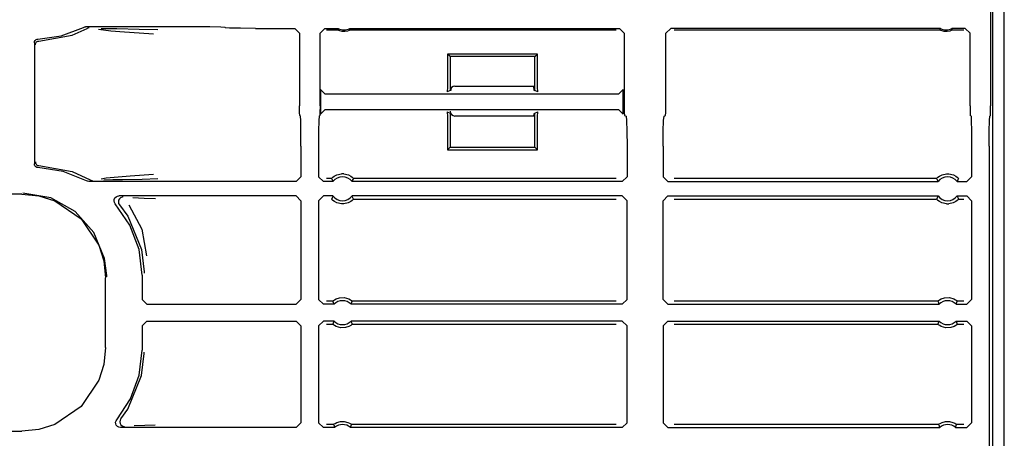
# Model space of a CAD drawing. Extents: x 15 to 64, y 13 to 129.
# Drawn here: x 59 to 63, y 24 to 26 of the extents above; entities that cross this region are included whole.
import ezdxf

# ---------------------------------------------------------------- set-up
doc = ezdxf.new("R2010")
doc.units = 0
doc.header["$MEASUREMENT"] = 0
doc.layers.add('TFR-TRI', color=7, linetype='CONTINUOUS')

msp = doc.modelspace()

# ---------------------------------------------------------------- linework, layer by layer
at = {"layer": 'TFR-TRI', "color": 30, "linetype": 'CONTINUOUS'}
for p, q in [((63.4024, 13.4113), (63.4024, 97.3078)), ((61.1084, 25.7333), (61.4424, 25.7333)), ((61.4424, 25.6083), (61.1084, 25.6083))]:
    msp.add_line(p, q, dxfattribs=at)
at = {"layer": 'TFR-TRI', "color": 113, "linetype": 'CONTINUOUS'}
for p, q in [((63.355, 17.8132), (63.355, 37.0095)), ((63.3452, 29.172), (63.3452, 25.6507)), ((59.3669, 25.9298), (59.4647, 25.9437)), ((59.3711, 25.9215), (59.5097, 25.9469)), ((59.4647, 25.9437), (59.557, 25.9786)), ((59.5097, 25.9469), (59.5723, 25.9745)), ((59.557, 25.9786), (59.5634, 25.9806)), ((59.5634, 25.9806), (59.5661, 25.9808)), ((60.0234, 25.9808), (59.5661, 25.9808)), ((59.5787, 25.9766), (59.5723, 25.9745)), ((59.5723, 25.9745), (59.5723, 25.9745)), ((59.581, 25.9768), (59.5787, 25.9766)), ((59.5817, 25.9768), (59.581, 25.9768)), ((59.6721, 25.9627), (59.62, 25.9694)), ((59.6311, 25.9747), (59.6968, 25.9736)), ((59.7286, 25.9582), (59.6721, 25.9627)), ((59.6968, 25.9736), (59.7904, 25.9719)), ((59.8303, 25.9514), (59.7286, 25.9582)), ((59.7904, 25.9719), (59.8681, 25.97)), ((59.8505, 25.95), (59.8303, 25.9514)), ((60.0853, 25.9805), (60.0234, 25.9808)), ((60.131, 25.9797), (60.0853, 25.9805)), ((60.1484, 25.9787), (60.131, 25.9797)), ((60.1484, 25.9787), (60.1502, 25.9768)), ((60.1677, 25.9758), (60.1502, 25.9768)), ((60.2134, 25.975), (60.1677, 25.9758)), ((60.2752, 25.9747), (60.2134, 25.975)), ((60.2752, 25.9747), (60.4395, 25.9747)), ((60.4395, 25.9747), (60.4595, 25.9547)), ((60.4595, 25.9547), (60.4595, 25.6507)), ((60.5452, 25.9547), (60.5652, 25.9747)), ((60.5452, 25.6507), (60.5452, 25.9547)), ((60.5652, 25.9747), (60.6211, 25.9747)), ((60.572, 25.9679), (60.6194, 25.9679)), ((60.6206, 25.973), (60.6194, 25.9679)), ((60.6196, 25.9677), (60.6194, 25.9679)), ((60.6209, 25.967), (60.6196, 25.9677)), ((60.6211, 25.9747), (60.6206, 25.973)), ((60.6236, 25.9658), (60.6209, 25.967)), ((60.6284, 25.964), (60.6236, 25.9658)), ((60.6374, 25.962), (60.6284, 25.964)), ((60.6492, 25.9615), (60.6374, 25.962)), ((60.6601, 25.9634), (60.6492, 25.9615)), ((60.6662, 25.9655), (60.6601, 25.9634)), ((60.6693, 25.9669), (60.6662, 25.9655)), ((60.6706, 25.9676), (60.6693, 25.9669)), ((60.6694, 25.9747), (61.7952, 25.9747)), ((60.6706, 25.9698), (60.6694, 25.9747)), ((60.6711, 25.9679), (60.6706, 25.9698)), ((60.6711, 25.9679), (60.6706, 25.9676)), ((60.6711, 25.9679), (61.7815, 25.9679)), ((61.7952, 25.9747), (61.8152, 25.9547)), ((61.8152, 25.9547), (61.8152, 25.6507)), ((61.9896, 25.9547), (62.0096, 25.9747)), ((61.9896, 25.6507), (61.9896, 25.9547)), ((63.1354, 25.9747), (62.0096, 25.9747)), ((62.0232, 25.9679), (63.1337, 25.9679)), ((63.1349, 25.973), (63.1337, 25.9679)), ((63.134, 25.9677), (63.1337, 25.9679)), ((63.1352, 25.967), (63.134, 25.9677)), ((63.1354, 25.9747), (63.1349, 25.973)), ((63.1379, 25.9658), (63.1352, 25.967)), ((63.1428, 25.964), (63.1379, 25.9658)), ((63.1517, 25.962), (63.1428, 25.964)), ((63.1635, 25.9615), (63.1517, 25.962)), ((63.1745, 25.9634), (63.1635, 25.9615)), ((63.1805, 25.9655), (63.1745, 25.9634)), ((63.1836, 25.9669), (63.1805, 25.9655)), ((63.1849, 25.9676), (63.1836, 25.9669)), ((63.1849, 25.9698), (63.1837, 25.9747)), ((63.2395, 25.9747), (63.1837, 25.9747)), ((63.1854, 25.9679), (63.1849, 25.9698)), ((63.1854, 25.9679), (63.1849, 25.9676)), ((63.1854, 25.9679), (63.2327, 25.9679)), ((63.2395, 25.9747), (63.2595, 25.9547)), ((63.2595, 25.6507), (63.2595, 25.9547)), ((59.3524, 25.9148), (59.3532, 25.9197)), ((59.3524, 25.9148), (59.3524, 25.4079)), ((59.3532, 25.9197), (59.3557, 25.9242)), ((59.3557, 25.9242), (59.3594, 25.9275)), ((59.3565, 25.9065), (59.3569, 25.91)), ((59.3569, 25.91), (59.358, 25.9131)), ((59.358, 25.9131), (59.3597, 25.9158)), ((59.3594, 25.9275), (59.3641, 25.9294)), ((59.3597, 25.9158), (59.3618, 25.9179)), ((59.3618, 25.9179), (59.3665, 25.9206)), ((59.3641, 25.9294), (59.3669, 25.9298)), ((59.3665, 25.9206), (59.3711, 25.9215)), ((61.0883, 25.8571), (61.0778, 25.8675)), ((61.4528, 25.8675), (61.0778, 25.8675)), ((61.0778, 25.8675), (61.0778, 25.7288)), ((61.4424, 25.8571), (61.4528, 25.8675)), ((61.4528, 25.7288), (61.4528, 25.8675)), ((61.4424, 25.8571), (61.0883, 25.8571)), ((61.0883, 25.8571), (61.0883, 25.7148)), ((61.4424, 25.7148), (61.4424, 25.8571)), ((60.5671, 25.699), (60.5471, 25.719)), ((60.5471, 25.719), (60.5471, 25.6161)), ((61.7913, 25.699), (60.5671, 25.699)), ((61.0778, 25.7288), (61.0765, 25.7088)), ((61.0883, 25.7148), (61.0765, 25.7088)), ((61.0929, 25.717), (61.0884, 25.7148)), ((61.0929, 25.717), (61.0939, 25.7271)), ((61.4368, 25.732), (61.4368, 25.7333)), ((61.4368, 25.732), (61.4378, 25.717)), ((61.4378, 25.717), (61.4424, 25.7148)), ((61.4542, 25.7088), (61.4424, 25.7148)), ((61.4542, 25.7088), (61.4528, 25.7288)), ((61.8113, 25.719), (61.7913, 25.699)), ((61.8113, 25.6161), (61.8113, 25.719)), ((60.4597, 25.6226), (60.4595, 25.6507)), ((60.4602, 25.6107), (60.4597, 25.6226)), ((60.545, 25.6226), (60.5445, 25.6107)), ((60.5452, 25.6507), (60.545, 25.6226)), ((60.5471, 25.6161), (60.5671, 25.6361)), ((60.5671, 25.6361), (61.7913, 25.6361)), ((61.0765, 25.6262), (61.0778, 25.6063)), ((61.0765, 25.6262), (61.0883, 25.6203)), ((61.0883, 25.6203), (61.0883, 25.478)), ((61.0929, 25.618), (61.0906, 25.6192)), ((61.0935, 25.615), (61.0929, 25.618)), ((61.4378, 25.618), (61.4368, 25.6083)), ((61.4378, 25.618), (61.4424, 25.6203)), ((61.4424, 25.6203), (61.4542, 25.6262)), ((61.4424, 25.478), (61.4424, 25.6203)), ((61.4528, 25.6063), (61.4542, 25.6262)), ((61.7913, 25.6361), (61.8113, 25.6161)), ((61.8152, 25.6507), (61.8156, 25.6226)), ((61.8156, 25.6226), (61.8165, 25.6107)), ((61.9882, 25.6107), (61.9892, 25.6226)), ((61.9892, 25.6226), (61.9896, 25.6507)), ((63.2595, 25.6507), (63.2597, 25.6226)), ((63.2597, 25.6226), (63.2602, 25.6107)), ((63.3445, 25.6107), (63.345, 25.6226)), ((63.345, 25.6226), (63.3452, 25.6507)), ((60.4602, 25.6107), (60.4635, 25.6074)), ((60.4646, 25.5899), (60.4635, 25.6074)), ((60.4654, 25.5443), (60.4646, 25.5899)), ((60.5402, 25.5899), (60.5394, 25.5443)), ((60.5413, 25.6074), (60.5402, 25.5899)), ((60.5413, 25.6074), (60.5445, 25.6107)), ((61.0778, 25.6063), (61.0778, 25.4675)), ((61.4528, 25.4675), (61.4528, 25.6063)), ((61.8165, 25.6107), (61.8231, 25.6074)), ((61.8231, 25.6074), (61.8252, 25.5899)), ((61.8252, 25.5899), (61.8268, 25.5443)), ((61.978, 25.5443), (61.9795, 25.5899)), ((61.9795, 25.5899), (61.9817, 25.6074)), ((61.9817, 25.6074), (61.9882, 25.6107)), ((63.2635, 25.6074), (63.2602, 25.6107)), ((63.2635, 25.6074), (63.2646, 25.5899)), ((63.2646, 25.5899), (63.2654, 25.5443)), ((63.3394, 25.5443), (63.3402, 25.5899)), ((63.3402, 25.5899), (63.3413, 25.6074)), ((63.3445, 25.6107), (63.3413, 25.6074)), ((60.4657, 25.4824), (60.4654, 25.5443)), ((60.5394, 25.5443), (60.5391, 25.4824)), ((61.8268, 25.5443), (61.8274, 25.4824)), ((61.9774, 25.4824), (61.978, 25.5443)), ((63.2654, 25.5443), (63.2657, 25.4824)), ((63.3391, 25.4824), (63.3394, 25.5443)), ((60.4657, 25.4824), (60.4657, 25.3544)), ((60.5391, 25.4824), (60.5391, 25.3544)), ((61.0883, 25.478), (61.0778, 25.4675)), ((61.0778, 25.4675), (61.4528, 25.4675)), ((61.0883, 25.478), (61.4424, 25.478)), ((61.4424, 25.478), (61.4528, 25.4675)), ((61.8274, 25.4824), (61.8274, 25.3544)), ((61.9774, 25.4824), (61.9774, 25.3544)), ((63.2657, 25.4824), (63.2657, 25.3544)), ((63.3391, 25.4824), (63.3391, 17.8146)), ((59.3528, 25.4045), (59.3524, 25.4079)), ((59.3565, 25.4162), (59.3569, 25.4127)), ((59.3569, 25.4127), (59.358, 25.4096)), ((59.358, 25.4096), (59.3597, 25.4069)), ((59.3547, 25.3999), (59.3528, 25.4045)), ((59.3581, 25.3961), (59.3547, 25.3999)), ((59.3625, 25.3937), (59.3581, 25.3961)), ((59.3597, 25.4069), (59.3618, 25.4048)), ((59.3618, 25.4048), (59.3665, 25.4021)), ((59.3669, 25.3929), (59.3625, 25.3937)), ((59.3665, 25.4021), (59.3711, 25.4012)), ((59.472, 25.377), (59.3669, 25.3929)), ((59.3711, 25.4012), (59.5097, 25.3758)), ((59.5705, 25.3369), (59.472, 25.377)), ((59.5097, 25.3758), (59.5852, 25.341)), ((60.616, 25.3631), (60.6343, 25.3673)), ((60.6439, 25.3673), (60.6343, 25.3673)), ((60.6439, 25.3673), (60.6635, 25.3626)), ((63.1426, 25.3631), (63.1608, 25.3673)), ((63.1608, 25.3673), (63.1705, 25.3673)), ((63.1705, 25.3673), (63.1901, 25.3626)), ((59.5743, 25.3353), (59.5705, 25.3369)), ((59.5802, 25.3344), (59.5743, 25.3353)), ((60.4457, 25.3344), (59.5802, 25.3344)), ((59.5852, 25.341), (59.5915, 25.3387)), ((59.5852, 25.341), (59.5852, 25.341)), ((59.5915, 25.3387), (59.5945, 25.3384)), ((59.5945, 25.3384), (59.5952, 25.3384)), ((59.6314, 25.3462), (59.6527, 25.3498)), ((59.6802, 25.3412), (59.643, 25.3405)), ((59.6527, 25.3498), (59.7527, 25.3585)), ((59.7201, 25.3419), (59.6802, 25.3412)), ((59.8023, 25.3435), (59.7201, 25.3419)), ((59.7527, 25.3585), (59.85, 25.3652)), ((59.8676, 25.3452), (59.8023, 25.3435)), ((60.4657, 25.3544), (60.4457, 25.3344)), ((60.5591, 25.3344), (60.5391, 25.3544)), ((60.5992, 25.3344), (60.5591, 25.3344)), ((60.5933, 25.3473), (60.572, 25.3473)), ((60.5933, 25.3473), (60.5939, 25.3481)), ((60.5933, 25.3473), (60.5942, 25.3451)), ((60.5939, 25.3481), (60.5956, 25.3499)), ((60.5942, 25.3451), (60.5982, 25.3365)), ((60.5956, 25.3499), (60.5986, 25.3526)), ((60.5982, 25.3365), (60.5992, 25.3344)), ((60.5986, 25.3526), (60.6046, 25.3572)), ((60.6046, 25.3572), (60.616, 25.3631)), ((60.6635, 25.3626), (60.6732, 25.3575)), ((60.6732, 25.3575), (60.6794, 25.3529)), ((60.679, 25.3344), (60.6798, 25.3361)), ((61.8074, 25.3344), (60.679, 25.3344)), ((60.6794, 25.3529), (60.6827, 25.3498)), ((60.6798, 25.3361), (60.6831, 25.343)), ((60.6827, 25.3498), (60.6847, 25.3477)), ((60.6831, 25.343), (60.685, 25.3473)), ((60.6847, 25.3477), (60.685, 25.3473)), ((61.7815, 25.3473), (60.685, 25.3473)), ((61.8274, 25.3544), (61.8074, 25.3344)), ((61.9974, 25.3344), (61.9774, 25.3544)), ((61.9974, 25.3344), (63.1258, 25.3344)), ((63.1198, 25.3473), (62.0232, 25.3473)), ((63.1198, 25.3473), (63.1204, 25.3481)), ((63.1198, 25.3473), (63.1207, 25.3451)), ((63.1204, 25.3481), (63.1222, 25.3499)), ((63.1207, 25.3451), (63.1247, 25.3365)), ((63.1222, 25.3499), (63.1251, 25.3526)), ((63.1247, 25.3365), (63.1258, 25.3344)), ((63.1251, 25.3526), (63.1311, 25.3572)), ((63.1311, 25.3572), (63.1426, 25.3631)), ((63.1901, 25.3626), (63.1997, 25.3575)), ((63.1997, 25.3575), (63.2059, 25.3529)), ((63.2055, 25.3344), (63.2064, 25.3361)), ((63.2055, 25.3344), (63.2457, 25.3344)), ((63.2059, 25.3529), (63.2093, 25.3498)), ((63.2064, 25.3361), (63.2096, 25.343)), ((63.2093, 25.3498), (63.2112, 25.3477)), ((63.2096, 25.343), (63.2115, 25.3473)), ((63.2112, 25.3477), (63.2115, 25.3473)), ((63.2657, 25.3544), (63.2457, 25.3344)), ((59.4205, 25.2665), (59.3047, 25.2863)), ((59.2998, 25.2815), (54.7311, 25.2815)), ((59.2998, 25.2815), (59.3708, 25.2742)), ((59.3708, 25.2742), (59.4372, 25.2534)), ((59.5231, 25.2094), (59.4205, 25.2665)), ((59.4372, 25.2534), (59.5472, 25.179)), ((59.685, 25.2531), (59.6859, 25.2598)), ((59.6865, 25.2466), (59.685, 25.2531)), ((59.6859, 25.2598), (59.6888, 25.2658)), ((59.69, 25.2409), (59.6865, 25.2466)), ((59.6888, 25.2658), (59.6936, 25.2705)), ((59.6936, 25.2705), (59.6997, 25.2733)), ((59.6997, 25.2733), (59.7051, 25.2741)), ((59.7041, 25.2565), (59.7031, 25.2499)), ((59.7031, 25.2499), (59.7043, 25.2432)), ((59.7073, 25.2624), (59.7041, 25.2565)), ((60.4457, 25.2741), (59.7051, 25.2741)), ((59.7122, 25.2669), (59.7073, 25.2624)), ((59.7184, 25.2696), (59.7122, 25.2669)), ((59.7218, 25.2701), (59.7184, 25.2696)), ((59.723, 25.2701), (59.7218, 25.2701)), ((59.764, 25.267), (59.8115, 25.2653)), ((59.8115, 25.2653), (59.8578, 25.2636)), ((60.4457, 25.2741), (60.4657, 25.2541)), ((60.4657, 25.2541), (60.4657, 24.8415)), ((60.5391, 25.2541), (60.5591, 25.2741)), ((60.5391, 25.2541), (60.5391, 24.8415)), ((60.5992, 25.2741), (60.5591, 25.2741)), ((60.5952, 25.2655), (60.5933, 25.2611)), ((60.5936, 25.2607), (60.5933, 25.2611)), ((60.5955, 25.2586), (60.5936, 25.2607)), ((60.5984, 25.2723), (60.5952, 25.2655)), ((60.5989, 25.2555), (60.5955, 25.2586)), ((60.5992, 25.2741), (60.5984, 25.2723)), ((60.605, 25.251), (60.5989, 25.2555)), ((60.6147, 25.2459), (60.605, 25.251)), ((60.6343, 25.2411), (60.6147, 25.2459)), ((60.6622, 25.2453), (60.6439, 25.2411)), ((60.6736, 25.2513), (60.6622, 25.2453)), ((60.6797, 25.2558), (60.6736, 25.2513)), ((61.8074, 25.2741), (60.679, 25.2741)), ((60.68, 25.2719), (60.679, 25.2741)), ((60.6826, 25.2585), (60.6797, 25.2558)), ((60.684, 25.2633), (60.68, 25.2719)), ((60.6844, 25.2604), (60.6826, 25.2585)), ((60.685, 25.2611), (60.684, 25.2633)), ((60.685, 25.2611), (60.6844, 25.2604)), ((60.685, 25.2611), (61.7815, 25.2611)), ((61.8074, 25.2741), (61.8274, 25.2541)), ((61.8274, 24.8415), (61.8274, 25.2541)), ((61.9774, 25.2541), (61.9974, 25.2741)), ((61.9774, 24.8415), (61.9774, 25.2541)), ((61.9974, 25.2741), (63.1258, 25.2741)), ((62.0232, 25.2611), (63.1198, 25.2611)), ((63.1217, 25.2655), (63.1198, 25.2611)), ((63.1201, 25.2607), (63.1198, 25.2611)), ((63.122, 25.2586), (63.1201, 25.2607)), ((63.1249, 25.2723), (63.1217, 25.2655)), ((63.1254, 25.2555), (63.122, 25.2586)), ((63.1258, 25.2741), (63.1249, 25.2723)), ((63.1316, 25.251), (63.1254, 25.2555)), ((63.1412, 25.2459), (63.1316, 25.251)), ((63.1608, 25.2411), (63.1412, 25.2459)), ((63.1887, 25.2453), (63.1705, 25.2411)), ((63.2002, 25.2513), (63.1887, 25.2453)), ((63.2062, 25.2558), (63.2002, 25.2513)), ((63.2055, 25.2741), (63.2457, 25.2741)), ((63.2066, 25.2719), (63.2055, 25.2741)), ((63.2091, 25.2585), (63.2062, 25.2558)), ((63.2106, 25.2633), (63.2066, 25.2719)), ((63.2109, 25.2604), (63.2091, 25.2585)), ((63.2115, 25.2611), (63.2106, 25.2633)), ((63.2115, 25.2611), (63.2109, 25.2604)), ((63.2115, 25.2611), (63.2327, 25.2611)), ((63.2457, 25.2741), (63.2657, 25.2541)), ((63.2657, 25.2541), (63.2657, 24.8415)), ((59.6012, 25.1215), (59.5231, 25.2094)), ((59.7512, 25.1518), (59.69, 25.2409)), ((59.7043, 25.2432), (59.7076, 25.2374)), ((59.7076, 25.2374), (59.7421, 25.1895)), ((59.7076, 25.2374), (59.7076, 25.2374)), ((59.7473, 25.2375), (59.8008, 25.1353)), ((60.6439, 25.2411), (60.6343, 25.2411)), ((63.1608, 25.2411), (63.1705, 25.2411)), ((59.5472, 25.179), (59.6215, 25.069)), ((59.7421, 25.1895), (59.7995, 25.0497)), ((59.6458, 25.0128), (59.6012, 25.1215)), ((59.7894, 25.0507), (59.7512, 25.1518)), ((59.8008, 25.1353), (59.8205, 25.0244)), ((59.6215, 25.069), (59.6423, 25.0027)), ((59.8024, 24.9434), (59.7894, 25.0507)), ((59.7995, 25.0497), (59.8103, 24.9575)), ((59.6423, 25.0027), (59.6496, 24.9317)), ((59.6543, 24.9411), (59.6458, 25.0128)), ((59.8103, 24.9575), (59.8104, 24.9514)), ((59.6496, 24.641), (59.6496, 24.9317)), ((59.6543, 24.9364), (59.6543, 24.9411)), ((59.8024, 24.9434), (59.8024, 24.8415)), ((59.8224, 24.8215), (59.8024, 24.8415)), ((60.4657, 24.8415), (60.4457, 24.8215)), ((60.5591, 24.8215), (60.5391, 24.8415)), ((60.5985, 24.8344), (60.572, 24.8344)), ((60.5985, 24.8344), (60.5992, 24.8351)), ((60.5985, 24.8344), (60.5993, 24.8323)), ((60.5992, 24.8351), (60.6011, 24.8366)), ((60.5993, 24.8323), (60.6027, 24.8236)), ((60.6011, 24.8366), (60.6049, 24.8394)), ((60.6049, 24.8394), (60.6122, 24.8436)), ((60.6122, 24.8436), (60.6262, 24.8483)), ((60.6262, 24.8483), (60.6464, 24.8492)), ((60.6464, 24.8492), (60.6658, 24.8437)), ((60.6658, 24.8437), (60.6721, 24.8402)), ((60.6721, 24.8402), (60.6771, 24.8367)), ((60.6771, 24.8367), (60.679, 24.8351)), ((60.6781, 24.8301), (60.6797, 24.8344)), ((60.679, 24.8351), (60.6797, 24.8344)), ((61.7815, 24.8344), (60.6797, 24.8344)), ((61.8274, 24.8415), (61.8074, 24.8215)), ((61.9974, 24.8215), (61.9774, 24.8415)), ((63.1251, 24.8344), (62.0232, 24.8344)), ((63.1251, 24.8344), (63.1257, 24.8351)), ((63.1251, 24.8344), (63.1259, 24.8323)), ((63.1257, 24.8351), (63.1276, 24.8366)), ((63.1259, 24.8323), (63.1292, 24.8236)), ((63.1276, 24.8366), (63.1314, 24.8394)), ((63.1314, 24.8394), (63.1388, 24.8436)), ((63.1388, 24.8436), (63.1528, 24.8483)), ((63.1528, 24.8483), (63.173, 24.8492)), ((63.173, 24.8492), (63.1923, 24.8437)), ((63.1923, 24.8437), (63.1986, 24.8402)), ((63.1986, 24.8402), (63.2037, 24.8367)), ((63.2037, 24.8367), (63.2056, 24.8351)), ((63.2046, 24.8301), (63.2062, 24.8344)), ((63.2056, 24.8351), (63.2062, 24.8344)), ((63.2327, 24.8344), (63.2062, 24.8344)), ((63.2657, 24.8415), (63.2457, 24.8215)), ((59.8224, 24.8215), (60.4457, 24.8215)), ((60.6036, 24.8215), (60.5591, 24.8215)), ((60.6027, 24.8236), (60.6036, 24.8215)), ((60.6747, 24.8215), (60.6754, 24.8232)), ((61.8074, 24.8215), (60.6747, 24.8215)), ((60.6754, 24.8232), (60.6781, 24.8301)), ((61.9974, 24.8215), (63.1301, 24.8215)), ((63.1292, 24.8236), (63.1301, 24.8215)), ((63.2012, 24.8215), (63.2019, 24.8232)), ((63.2012, 24.8215), (63.2457, 24.8215)), ((63.2019, 24.8232), (63.2046, 24.8301)), ((59.8024, 24.7312), (59.8224, 24.7512)), ((59.8224, 24.7512), (60.4457, 24.7512)), ((60.4457, 24.7512), (60.4657, 24.7312)), ((60.5391, 24.7312), (60.5591, 24.7512)), ((60.6036, 24.7512), (60.5591, 24.7512)), ((60.6036, 24.7512), (60.6029, 24.7495)), ((61.8074, 24.7512), (60.6747, 24.7512)), ((60.6755, 24.749), (60.6747, 24.7512)), ((61.8074, 24.7512), (61.8274, 24.7312)), ((61.9774, 24.7312), (61.9974, 24.7512)), ((61.9974, 24.7512), (63.1301, 24.7512)), ((63.1301, 24.7512), (63.1294, 24.7495)), ((63.2012, 24.7512), (63.2457, 24.7512)), ((63.2021, 24.749), (63.2012, 24.7512)), ((63.2457, 24.7512), (63.2657, 24.7312)), ((59.8024, 24.7312), (59.8024, 24.6293)), ((60.4657, 24.7312), (60.4657, 24.3261)), ((60.5391, 24.7312), (60.5391, 24.3261)), ((60.572, 24.7383), (60.5985, 24.7383)), ((60.6002, 24.7426), (60.5985, 24.7383)), ((60.5992, 24.7376), (60.5985, 24.7383)), ((60.6011, 24.736), (60.5992, 24.7376)), ((60.6029, 24.7495), (60.6002, 24.7426)), ((60.6061, 24.7325), (60.6011, 24.736)), ((60.6125, 24.729), (60.6061, 24.7325)), ((60.6318, 24.7235), (60.6125, 24.729)), ((60.652, 24.7244), (60.6318, 24.7235)), ((60.666, 24.7291), (60.652, 24.7244)), ((60.6733, 24.7333), (60.666, 24.7291)), ((60.6772, 24.736), (60.6733, 24.7333)), ((60.6789, 24.7404), (60.6755, 24.749)), ((60.6791, 24.7376), (60.6772, 24.736)), ((60.6797, 24.7383), (60.6789, 24.7404)), ((60.6797, 24.7383), (60.6791, 24.7376)), ((60.6797, 24.7383), (61.7815, 24.7383)), ((61.8274, 24.3261), (61.8274, 24.7312)), ((61.9774, 24.7312), (61.9774, 24.3261)), ((62.0232, 24.7383), (63.1251, 24.7383)), ((63.1267, 24.7426), (63.1251, 24.7383)), ((63.1257, 24.7376), (63.1251, 24.7383)), ((63.1277, 24.736), (63.1257, 24.7376)), ((63.1294, 24.7495), (63.1267, 24.7426)), ((63.1327, 24.7325), (63.1277, 24.736)), ((63.139, 24.729), (63.1327, 24.7325)), ((63.1584, 24.7235), (63.139, 24.729)), ((63.1785, 24.7244), (63.1584, 24.7235)), ((63.1925, 24.7291), (63.1785, 24.7244)), ((63.1999, 24.7333), (63.1925, 24.7291)), ((63.2037, 24.736), (63.1999, 24.7333)), ((63.2054, 24.7404), (63.2021, 24.749)), ((63.2056, 24.7376), (63.2037, 24.736)), ((63.2062, 24.7383), (63.2054, 24.7404)), ((63.2062, 24.7383), (63.2056, 24.7376)), ((63.2062, 24.7383), (63.2327, 24.7383)), ((63.2657, 24.7312), (63.2657, 24.3261)), ((59.6496, 24.641), (59.6423, 24.57)), ((59.7902, 24.525), (59.8024, 24.6293)), ((59.7995, 24.523), (59.8103, 24.6152)), ((59.8103, 24.6152), (59.8104, 24.6213)), ((59.6423, 24.57), (59.6215, 24.5037)), ((59.6215, 24.5037), (59.5472, 24.3937)), ((59.7421, 24.3832), (59.7995, 24.523)), ((59.7541, 24.4265), (59.7902, 24.525)), ((59.6962, 24.339), (59.7541, 24.4265)), ((59.5472, 24.3937), (59.4372, 24.3193)), ((59.7134, 24.3425), (59.7421, 24.3832)), ((59.6935, 24.3348), (59.6962, 24.339)), ((59.7134, 24.3425), (59.7102, 24.3366)), ((59.7134, 24.3425), (59.7134, 24.3425)), ((59.3708, 24.2985), (59.2998, 24.2912)), ((59.4372, 24.3193), (59.3708, 24.2985)), ((59.6916, 24.3283), (59.6935, 24.3348)), ((59.692, 24.3217), (59.6916, 24.3283)), ((59.6946, 24.3155), (59.692, 24.3217)), ((59.6991, 24.3105), (59.6946, 24.3155)), ((59.705, 24.3072), (59.6991, 24.3105)), ((59.7115, 24.3061), (59.705, 24.3072)), ((59.7102, 24.3366), (59.7091, 24.3299)), ((59.7091, 24.3299), (59.7103, 24.3233)), ((59.7103, 24.3233), (59.7136, 24.3175)), ((60.4457, 24.3061), (59.7115, 24.3061)), ((59.7136, 24.3175), (59.7186, 24.313)), ((59.7186, 24.313), (59.7249, 24.3105)), ((59.7249, 24.3105), (59.7278, 24.3101)), ((59.7278, 24.3101), (59.7291, 24.3101)), ((59.8136, 24.3149), (59.7694, 24.3133)), ((59.8572, 24.3166), (59.8136, 24.3149)), ((60.4657, 24.3261), (60.4457, 24.3061)), ((60.5591, 24.3061), (60.5391, 24.3261)), ((60.6062, 24.3061), (60.5591, 24.3061)), ((60.6017, 24.3191), (60.572, 24.3191)), ((60.6017, 24.3191), (60.6024, 24.3196)), ((60.6017, 24.3191), (60.6024, 24.3169)), ((60.6024, 24.3196), (60.6043, 24.321)), ((60.6024, 24.3169), (60.6054, 24.3083)), ((60.6043, 24.321), (60.6082, 24.3235)), ((60.6054, 24.3083), (60.6062, 24.3061)), ((60.6082, 24.3235), (60.6159, 24.3272)), ((60.6159, 24.3272), (60.6303, 24.3311)), ((60.6303, 24.3311), (60.6464, 24.3313)), ((60.6464, 24.3313), (60.6615, 24.3276)), ((60.6615, 24.3276), (60.6687, 24.3243)), ((60.6687, 24.3243), (60.6732, 24.3216)), ((60.672, 24.3061), (60.6726, 24.3079)), ((61.8074, 24.3061), (60.672, 24.3061)), ((60.6726, 24.3079), (60.6751, 24.3147)), ((60.6732, 24.3216), (60.6755, 24.3199)), ((60.6751, 24.3147), (60.6765, 24.3191)), ((60.6755, 24.3199), (60.6765, 24.3191)), ((61.7815, 24.3191), (60.6765, 24.3191)), ((60.6765, 24.3191), (60.6765, 24.3191)), ((61.8274, 24.3261), (61.8074, 24.3061)), ((61.9974, 24.3061), (61.9774, 24.3261)), ((61.9974, 24.3061), (63.1328, 24.3061)), ((63.1282, 24.3191), (62.0232, 24.3191)), ((63.1282, 24.3191), (63.1289, 24.3196)), ((63.1282, 24.3191), (63.1289, 24.3169)), ((63.1289, 24.3196), (63.1308, 24.321)), ((63.1289, 24.3169), (63.132, 24.3083)), ((63.1308, 24.321), (63.1348, 24.3235)), ((63.132, 24.3083), (63.1328, 24.3061)), ((63.1348, 24.3235), (63.1424, 24.3272)), ((63.1424, 24.3272), (63.1569, 24.3311)), ((63.1569, 24.3311), (63.1729, 24.3313)), ((63.1729, 24.3313), (63.188, 24.3276)), ((63.188, 24.3276), (63.1952, 24.3243)), ((63.1952, 24.3243), (63.1997, 24.3216)), ((63.1985, 24.3061), (63.1992, 24.3079)), ((63.1985, 24.3061), (63.2457, 24.3061)), ((63.1992, 24.3079), (63.2016, 24.3147)), ((63.1997, 24.3216), (63.2021, 24.3199)), ((63.2016, 24.3147), (63.2031, 24.3191)), ((63.2021, 24.3199), (63.2031, 24.3191)), ((63.2031, 24.3191), (63.2031, 24.3191)), ((63.2327, 24.3191), (63.2031, 24.3191)), ((63.2657, 24.3261), (63.2457, 24.3061)), ((54.9607, 24.2912), (59.2998, 24.2912))]:
    msp.add_line(p, q, dxfattribs=at)
for centre, start, end in [((60.6452, 26.0185), 241.0982, 298.9018), ((63.1595, 26.0185), 241.0982, 298.9018), ((60.6391, 25.3042), 37.104, 142.896), ((63.1657, 25.3042), 37.104, 142.896), ((60.6391, 25.3042), 217.104, 322.896), ((63.1657, 25.3042), 217.104, 322.896), ((60.6391, 24.7863), 44.6895, 135.3105), ((63.1657, 24.7863), 44.6895, 135.3105), ((60.6391, 24.7863), 224.6895, 315.3105), ((63.1657, 24.7863), 224.6895, 315.3105), ((60.6391, 24.2685), 48.8739, 131.1261), ((63.1657, 24.2685), 48.8739, 131.1261)]:
    msp.add_arc(centre, 0.05, start, end, dxfattribs=at)
at = {"layer": 'TFR-TRI', "color": 30, "linetype": 'CONTINUOUS'}
for centre, start, end in [((61.1084, 25.7133), 90, 180), ((61.1084, 25.6283), 180, 270)]:
    msp.add_arc(centre, 0.02, start, end, dxfattribs=at)

doc.saveas('drawing.dxf')
